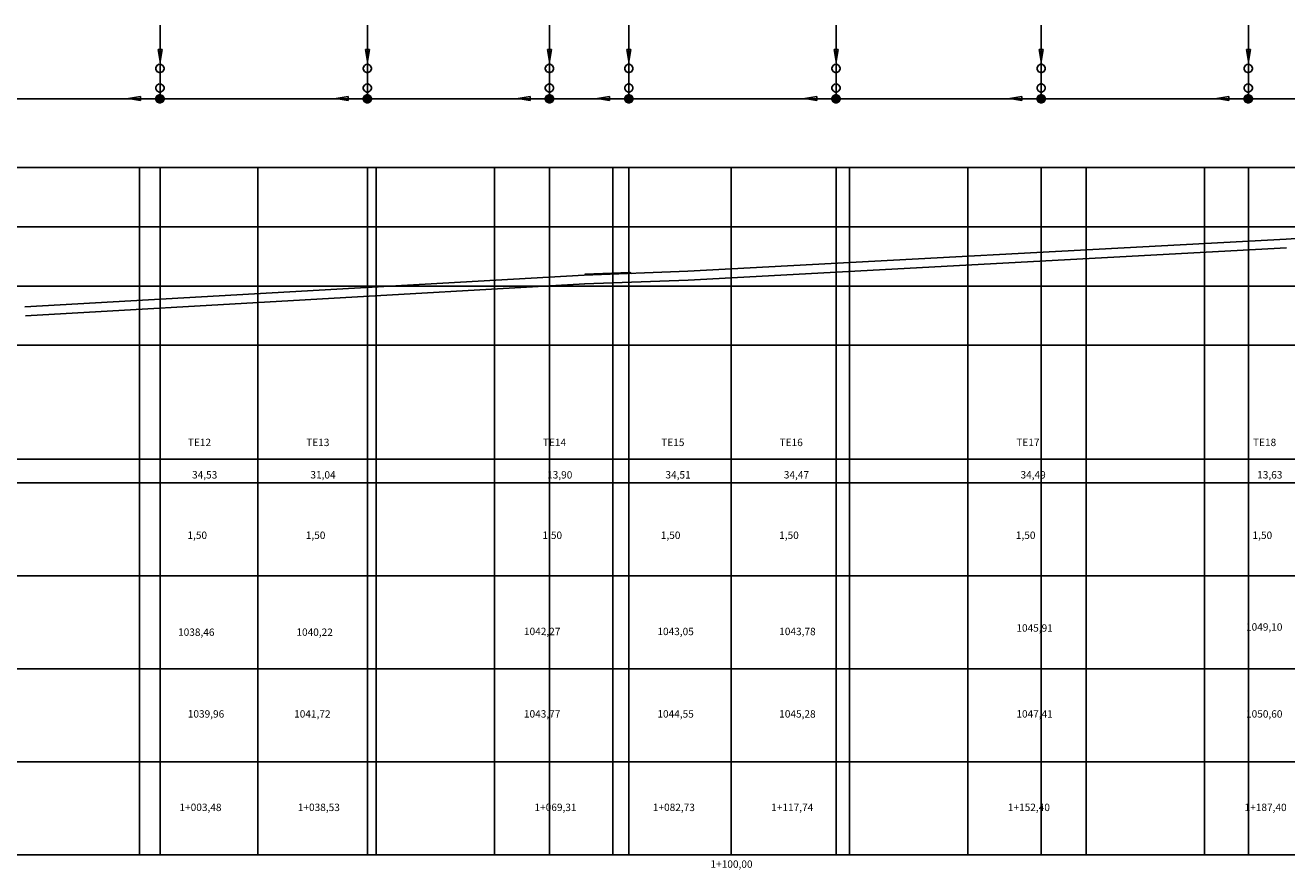
# Model space of a CAD drawing. Units: millimetres. Extents: x -1680927 to 1351030, y -2040910 to 420464.
# Drawn here: x -590822 to -377757, y -1065804 to -923248 of the extents above; entities that cross this region are included whole.
import ezdxf

# ---------------------------------------------------------------- set-up
doc = ezdxf.new("R2010")
doc.units = ezdxf.units.MM
doc.header["$LTSCALE"] = 10
doc.linetypes.add('Do Bloco', pattern=[0])
for name, color, linetype in [('C00-00-00-BLACK', 7, 'Continuous'), ('C00-00-FF', 5, 'Continuous'), ('Chamadas', 1, 'Continuous'), ('Textos', 250, 'Continuous')]:
    doc.layers.add(name, color=color, linetype=linetype)
for name, color, linetype, lineweight in [('Layer8', 8, 'Continuous', 25), ('Pergolado', 24, 'Continuous', 9), ('Planat geometrica', 76, 'Continuous', 9)]:
    doc.layers.add(name, color=color, linetype=linetype, lineweight=lineweight)
doc.styles.get("Standard").update_dxf_attribs({"font": 'arial.ttf'})

msp = doc.modelspace()

# ---------------------------------------------------------------- hatches: boundary and pattern name
h = msp.add_hatch(color=253)
h.dxf.hatch_style = 1
h.paths.add_polyline_path([(-568056, -935646), (-568056, -934969), (-567954, -934969), (-567583, -935175), (-567379, -935544), (-567379, -935667), (-567379, -935791), (-567583, -936161), (-567954, -936365), (-568077, -936365), (-568201, -936365), (-568571, -936161), (-568776, -935791), (-568776, -935646)])
h.paths.add_polyline_path([(-568056, -935646), (-568776, -935646), (-568776, -935544), (-568571, -935175), (-568201, -934969), (-568056, -934969)], flags=17)
h = msp.add_hatch(color=253)
h.dxf.hatch_style = 1
h.paths.add_polyline_path([(-533018, -935646), (-533018, -934969), (-532916, -934969), (-532545, -935175), (-532341, -935544), (-532341, -935667), (-532341, -935791), (-532545, -936161), (-532916, -936365), (-533039, -936365), (-533163, -936365), (-533533, -936161), (-533738, -935791), (-533738, -935646)])
h.paths.add_polyline_path([(-533018, -935646), (-533738, -935646), (-533738, -935544), (-533533, -935175), (-533163, -934969), (-533018, -934969)], flags=17)
h = msp.add_hatch(color=253)
h.dxf.hatch_style = 1
h.paths.add_polyline_path([(-502263, -935646), (-502263, -934969), (-502161, -934969), (-501790, -935175), (-501586, -935544), (-501586, -935667), (-501586, -935791), (-501790, -936161), (-502161, -936365), (-502284, -936365), (-502408, -936365), (-502778, -936161), (-502983, -935791), (-502983, -935646)])
h.paths.add_polyline_path([(-502263, -935646), (-502983, -935646), (-502983, -935544), (-502778, -935175), (-502408, -934969), (-502263, -934969)], flags=17)
h = msp.add_hatch(color=253)
h.dxf.hatch_style = 1
h.paths.add_polyline_path([(-488855, -935646), (-488855, -934969), (-488753, -934969), (-488382, -935175), (-488178, -935544), (-488178, -935667), (-488178, -935791), (-488382, -936161), (-488753, -936365), (-488876, -936365), (-489000, -936365), (-489370, -936161), (-489575, -935791), (-489575, -935646)])
h.paths.add_polyline_path([(-488855, -935646), (-489575, -935646), (-489575, -935544), (-489370, -935175), (-489000, -934969), (-488855, -934969)], flags=17)
h = msp.add_hatch(color=253)
h.dxf.hatch_style = 1
h.paths.add_polyline_path([(-453857, -935646), (-453857, -934969), (-453755, -934969), (-453384, -935175), (-453180, -935544), (-453180, -935667), (-453180, -935791), (-453384, -936161), (-453755, -936365), (-453878, -936365), (-454002, -936365), (-454372, -936161), (-454577, -935791), (-454577, -935646)])
h.paths.add_polyline_path([(-453857, -935646), (-454577, -935646), (-454577, -935544), (-454372, -935175), (-454002, -934969), (-453857, -934969)], flags=17)
h = msp.add_hatch(color=253)
h.dxf.hatch_style = 1
h.paths.add_polyline_path([(-419221, -935646), (-419221, -934969), (-419119, -934969), (-418748, -935175), (-418544, -935544), (-418544, -935667), (-418544, -935791), (-418748, -936161), (-419119, -936365), (-419242, -936365), (-419366, -936365), (-419736, -936161), (-419941, -935791), (-419941, -935646)])
h.paths.add_polyline_path([(-419221, -935646), (-419941, -935646), (-419941, -935544), (-419736, -935175), (-419366, -934969), (-419221, -934969)], flags=17)
h = msp.add_hatch(color=253)
h.dxf.hatch_style = 1
h.paths.add_polyline_path([(-384245, -935646), (-384245, -934969), (-384143, -934969), (-383772, -935175), (-383568, -935544), (-383568, -935667), (-383568, -935791), (-383772, -936161), (-384143, -936365), (-384266, -936365), (-384390, -936365), (-384760, -936161), (-384965, -935791), (-384965, -935646)])
h.paths.add_polyline_path([(-384245, -935646), (-384965, -935646), (-384965, -935544), (-384760, -935175), (-384390, -934969), (-384245, -934969)], flags=17)

# ---------------------------------------------------------------- linework, layer by layer
at = {"layer": 'C00-00-00-BLACK'}
for p, q in [((-568056, -929352, 14336), (-568395, -927364, 14336)), ((-568395, -927364, 14336), (-567717, -927364, 14336)), ((-568056, -929352, 14336), (-568395, -927364, 14336)), ((-568395, -927364, 14336), (-567717, -927364, 14336)), ((-567717, -927364, 14336), (-568056, -929352, 14336)), ((-567717, -927364, 14336), (-568056, -929352, 14336)), ((-533018, -929352, 14336), (-533357, -927364, 14336)), ((-533357, -927364, 14336), (-532679, -927364, 14336)), ((-533018, -929352, 14336), (-533357, -927364, 14336)), ((-533357, -927364, 14336), (-532679, -927364, 14336)), ((-532679, -927364, 14336), (-533018, -929352, 14336)), ((-532679, -927364, 14336), (-533018, -929352, 14336)), ((-502263, -929352, 14336), (-502602, -927364, 14336)), ((-502602, -927364, 14336), (-501924, -927364, 14336)), ((-502263, -929352, 14336), (-502602, -927364, 14336)), ((-502602, -927364, 14336), (-501924, -927364, 14336)), ((-501924, -927364, 14336), (-502263, -929352, 14336)), ((-501924, -927364, 14336), (-502263, -929352, 14336)), ((-488855, -929352, 14336), (-489194, -927364, 14336)), ((-489194, -927364, 14336), (-488516, -927364, 14336)), ((-488855, -929352, 14336), (-489194, -927364, 14336)), ((-489194, -927364, 14336), (-488516, -927364, 14336)), ((-488516, -927364, 14336), (-488855, -929352, 14336)), ((-488516, -927364, 14336), (-488855, -929352, 14336)), ((-453857, -929352, 14336), (-454196, -927364, 14336)), ((-454196, -927364, 14336), (-453518, -927364, 14336)), ((-453857, -929352, 14336), (-454196, -927364, 14336)), ((-454196, -927364, 14336), (-453518, -927364, 14336)), ((-453518, -927364, 14336), (-453857, -929352, 14336)), ((-453518, -927364, 14336), (-453857, -929352, 14336)), ((-419221, -929352, 14336), (-419560, -927364, 14336)), ((-419560, -927364, 14336), (-418882, -927364, 14336)), ((-419221, -929352, 14336), (-419560, -927364, 14336)), ((-419560, -927364, 14336), (-418882, -927364, 14336)), ((-418882, -927364, 14336), (-419221, -929352, 14336)), ((-418882, -927364, 14336), (-419221, -929352, 14336)), ((-384245, -929352, 14336), (-384584, -927364, 14336)), ((-384584, -927364, 14336), (-383906, -927364, 14336)), ((-384245, -929352, 14336), (-384584, -927364, 14336)), ((-384584, -927364, 14336), (-383906, -927364, 14336)), ((-383906, -927364, 14336), (-384245, -929352, 14336)), ((-383906, -927364, 14336), (-384245, -929352, 14336)), ((-568776, -930415, 14336), (-568571, -930044, 14336)), ((-568776, -930538, 14336), (-568776, -930415, 14336)), ((-568776, -930661, 14336), (-568776, -930538, 14336)), ((-568571, -931031, 14336), (-568776, -930661, 14336)), ((-568571, -930044, 14336), (-568201, -929839, 14336)), ((-568201, -931235, 14336), (-568571, -931031, 14336)), ((-568201, -929015, 14336), (-568077, -929015, 14336)), ((-568077, -929015, 14336), (-567954, -929015, 14336)), ((-567954, -929839, 14336), (-567583, -930044, 14336)), ((-567583, -931031, 14336), (-567954, -931235, 14336)), ((-567583, -930044, 14336), (-567379, -930415, 14336)), ((-567379, -930661, 14336), (-567583, -931031, 14336)), ((-567379, -930415, 14336), (-567379, -930538, 14336)), ((-567379, -930538, 14336), (-567379, -930661, 14336)), ((-533738, -930415, 14336), (-533533, -930044, 14336)), ((-533738, -930538, 14336), (-533738, -930415, 14336)), ((-533738, -930661, 14336), (-533738, -930538, 14336)), ((-533533, -931031, 14336), (-533738, -930661, 14336)), ((-533533, -930044, 14336), (-533163, -929839, 14336)), ((-533163, -931235, 14336), (-533533, -931031, 14336)), ((-533163, -929015, 14336), (-533039, -929015, 14336)), ((-533039, -929015, 14336), (-532916, -929015, 14336)), ((-532916, -929839, 14336), (-532545, -930044, 14336)), ((-532545, -931031, 14336), (-532916, -931235, 14336)), ((-532545, -930044, 14336), (-532341, -930415, 14336)), ((-532341, -930661, 14336), (-532545, -931031, 14336)), ((-532341, -930415, 14336), (-532341, -930538, 14336)), ((-532341, -930538, 14336), (-532341, -930661, 14336)), ((-502983, -930415, 14336), (-502778, -930044, 14336)), ((-502983, -930538, 14336), (-502983, -930415, 14336)), ((-502983, -930661, 14336), (-502983, -930538, 14336)), ((-502778, -931031, 14336), (-502983, -930661, 14336)), ((-502778, -930044, 14336), (-502408, -929839, 14336)), ((-502408, -931235, 14336), (-502778, -931031, 14336)), ((-502408, -929015, 14336), (-502284, -929015, 14336)), ((-502284, -929015, 14336), (-502161, -929015, 14336)), ((-502161, -929839, 14336), (-501790, -930044, 14336)), ((-501790, -931031, 14336), (-502161, -931235, 14336)), ((-501790, -930044, 14336), (-501586, -930415, 14336)), ((-501586, -930661, 14336), (-501790, -931031, 14336)), ((-501586, -930415, 14336), (-501586, -930538, 14336)), ((-501586, -930538, 14336), (-501586, -930661, 14336)), ((-489575, -930415, 14336), (-489370, -930044, 14336)), ((-489575, -930538, 14336), (-489575, -930415, 14336)), ((-489575, -930661, 14336), (-489575, -930538, 14336)), ((-489370, -931031, 14336), (-489575, -930661, 14336)), ((-489370, -930044, 14336), (-489000, -929839, 14336)), ((-489000, -931235, 14336), (-489370, -931031, 14336)), ((-489000, -929015, 14336), (-488876, -929015, 14336)), ((-488876, -929015, 14336), (-488753, -929015, 14336)), ((-488753, -929839, 14336), (-488382, -930044, 14336)), ((-488382, -931031, 14336), (-488753, -931235, 14336)), ((-488382, -930044, 14336), (-488178, -930415, 14336)), ((-488178, -930661, 14336), (-488382, -931031, 14336)), ((-488178, -930415, 14336), (-488178, -930538, 14336)), ((-488178, -930538, 14336), (-488178, -930661, 14336)), ((-454577, -930415, 14336), (-454372, -930044, 14336)), ((-454577, -930538, 14336), (-454577, -930415, 14336)), ((-454577, -930661, 14336), (-454577, -930538, 14336)), ((-454372, -931031, 14336), (-454577, -930661, 14336)), ((-454372, -930044, 14336), (-454002, -929839, 14336)), ((-454002, -931235, 14336), (-454372, -931031, 14336)), ((-454002, -929015, 14336), (-453878, -929015, 14336)), ((-453878, -929015, 14336), (-453755, -929015, 14336)), ((-453755, -929839, 14336), (-453384, -930044, 14336)), ((-453384, -931031, 14336), (-453755, -931235, 14336)), ((-453384, -930044, 14336), (-453180, -930415, 14336)), ((-453180, -930661, 14336), (-453384, -931031, 14336)), ((-453180, -930415, 14336), (-453180, -930538, 14336)), ((-453180, -930538, 14336), (-453180, -930661, 14336)), ((-419941, -930415, 14336), (-419736, -930044, 14336)), ((-419941, -930538, 14336), (-419941, -930415, 14336)), ((-419941, -930661, 14336), (-419941, -930538, 14336)), ((-419736, -931031, 14336), (-419941, -930661, 14336)), ((-419736, -930044, 14336), (-419366, -929839, 14336)), ((-419366, -931235, 14336), (-419736, -931031, 14336)), ((-419366, -929015, 14336), (-419242, -929015, 14336)), ((-419242, -929015, 14336), (-419119, -929015, 14336)), ((-419119, -929839, 14336), (-418748, -930044, 14336)), ((-418748, -931031, 14336), (-419119, -931235, 14336)), ((-418748, -930044, 14336), (-418544, -930415, 14336)), ((-418544, -930661, 14336), (-418748, -931031, 14336)), ((-418544, -930415, 14336), (-418544, -930538, 14336)), ((-418544, -930538, 14336), (-418544, -930661, 14336)), ((-384965, -930415, 14336), (-384760, -930044, 14336)), ((-384965, -930538, 14336), (-384965, -930415, 14336)), ((-384965, -930661, 14336), (-384965, -930538, 14336)), ((-384760, -931031, 14336), (-384965, -930661, 14336)), ((-384760, -930044, 14336), (-384390, -929839, 14336)), ((-384390, -931235, 14336), (-384760, -931031, 14336)), ((-384390, -929015, 14336), (-384266, -929015, 14336)), ((-384266, -929015, 14336), (-384143, -929015, 14336)), ((-384143, -929839, 14336), (-383772, -930044, 14336)), ((-383772, -931031, 14336), (-384143, -931235, 14336)), ((-383772, -930044, 14336), (-383568, -930415, 14336)), ((-383568, -930661, 14336), (-383772, -931031, 14336)), ((-383568, -930415, 14336), (-383568, -930538, 14336)), ((-383568, -930538, 14336), (-383568, -930661, 14336)), ((-568571, -933354, 14336), (-568201, -933149, 14336)), ((-568077, -931235, 14336), (-568201, -931235, 14336)), ((-567954, -931235, 14336), (-568077, -931235, 14336)), ((-567954, -933149, 14336), (-567583, -933354, 14336)), ((-533533, -933354, 14336), (-533163, -933149, 14336)), ((-533039, -931235, 14336), (-533163, -931235, 14336)), ((-532916, -931235, 14336), (-533039, -931235, 14336)), ((-532916, -933149, 14336), (-532545, -933354, 14336)), ((-502778, -933354, 14336), (-502408, -933149, 14336)), ((-502284, -931235, 14336), (-502408, -931235, 14336)), ((-502161, -931235, 14336), (-502284, -931235, 14336)), ((-502161, -933149, 14336), (-501790, -933354, 14336)), ((-489370, -933354, 14336), (-489000, -933149, 14336)), ((-488876, -931235, 14336), (-489000, -931235, 14336)), ((-488753, -931235, 14336), (-488876, -931235, 14336)), ((-488753, -933149, 14336), (-488382, -933354, 14336)), ((-454372, -933354, 14336), (-454002, -933149, 14336)), ((-453878, -931235, 14336), (-454002, -931235, 14336)), ((-453755, -931235, 14336), (-453878, -931235, 14336)), ((-453755, -933149, 14336), (-453384, -933354, 14336)), ((-419736, -933354, 14336), (-419366, -933149, 14336)), ((-419242, -931235, 14336), (-419366, -931235, 14336)), ((-419119, -931235, 14336), (-419242, -931235, 14336)), ((-419119, -933149, 14336), (-418748, -933354, 14336)), ((-384760, -933354, 14336), (-384390, -933149, 14336)), ((-384266, -931235, 14336), (-384390, -931235, 14336)), ((-384143, -931235, 14336), (-384266, -931235, 14336)), ((-384143, -933149, 14336), (-383772, -933354, 14336)), ((-573360, -935636, 14336), (-571328, -935297, 14336)), ((-573360, -935636, 14336), (-571328, -935297, 14336)), ((-571328, -935297, 14336), (-571328, -935975, 14336)), ((-571328, -935297, 14336), (-571328, -935975, 14336)), ((-568776, -933725, 14336), (-568571, -933354, 14336)), ((-568776, -933848, 14336), (-568776, -933725, 14336)), ((-568776, -933971, 14336), (-568776, -933848, 14336)), ((-568571, -934341, 14336), (-568776, -933971, 14336)), ((-568776, -935544, 14336), (-568571, -935175, 14336)), ((-568201, -934545, 14336), (-568571, -934341, 14336)), ((-568571, -935175, 14336), (-568201, -934969, 14336)), ((-568077, -934545, 14336), (-568201, -934545, 14336)), ((-568201, -934969, 14336), (-568077, -934969, 14336)), ((-567954, -934545, 14336), (-568077, -934545, 14336)), ((-568077, -934969, 14336), (-567954, -934969, 14336)), ((-567583, -934341, 14336), (-567954, -934545, 14336)), ((-567954, -934969, 14336), (-567583, -935175, 14336)), ((-567583, -933354, 14336), (-567379, -933725, 14336)), ((-567379, -933971, 14336), (-567583, -934341, 14336)), ((-567583, -935175, 14336), (-567379, -935544, 14336)), ((-567379, -933725, 14336), (-567379, -933848, 14336)), ((-567379, -933848, 14336), (-567379, -933971, 14336)), ((-538322, -935636, 14336), (-536290, -935297, 14336)), ((-538322, -935636, 14336), (-536290, -935297, 14336)), ((-536290, -935297, 14336), (-536290, -935975, 14336)), ((-536290, -935297, 14336), (-536290, -935975, 14336)), ((-533738, -933725, 14336), (-533533, -933354, 14336)), ((-533738, -933848, 14336), (-533738, -933725, 14336)), ((-533738, -933971, 14336), (-533738, -933848, 14336)), ((-533533, -934341, 14336), (-533738, -933971, 14336)), ((-533738, -935544, 14336), (-533533, -935175, 14336)), ((-533163, -934545, 14336), (-533533, -934341, 14336)), ((-533533, -935175, 14336), (-533163, -934969, 14336)), ((-533039, -934545, 14336), (-533163, -934545, 14336)), ((-533163, -934969, 14336), (-533039, -934969, 14336)), ((-532916, -934545, 14336), (-533039, -934545, 14336)), ((-533039, -934969, 14336), (-532916, -934969, 14336)), ((-532545, -934341, 14336), (-532916, -934545, 14336)), ((-532916, -934969, 14336), (-532545, -935175, 14336)), ((-532545, -933354, 14336), (-532341, -933725, 14336)), ((-532341, -933971, 14336), (-532545, -934341, 14336)), ((-532545, -935175, 14336), (-532341, -935544, 14336)), ((-532341, -933725, 14336), (-532341, -933848, 14336)), ((-532341, -933848, 14336), (-532341, -933971, 14336)), ((-507566, -935636, 14336), (-505534, -935297, 14336)), ((-507566, -935636, 14336), (-505534, -935297, 14336)), ((-505534, -935297, 14336), (-505534, -935975, 14336)), ((-505534, -935297, 14336), (-505534, -935975, 14336)), ((-502983, -933725, 14336), (-502778, -933354, 14336)), ((-502983, -933848, 14336), (-502983, -933725, 14336)), ((-502983, -933971, 14336), (-502983, -933848, 14336)), ((-502778, -934341, 14336), (-502983, -933971, 14336)), ((-502983, -935544, 14336), (-502778, -935175, 14336)), ((-502408, -934545, 14336), (-502778, -934341, 14336)), ((-502778, -935175, 14336), (-502408, -934969, 14336)), ((-502284, -934545, 14336), (-502408, -934545, 14336)), ((-502408, -934969, 14336), (-502284, -934969, 14336)), ((-502161, -934545, 14336), (-502284, -934545, 14336)), ((-502284, -934969, 14336), (-502161, -934969, 14336)), ((-501790, -934341, 14336), (-502161, -934545, 14336)), ((-502161, -934969, 14336), (-501790, -935175, 14336)), ((-501790, -933354, 14336), (-501586, -933725, 14336)), ((-501586, -933971, 14336), (-501790, -934341, 14336)), ((-501790, -935175, 14336), (-501586, -935544, 14336)), ((-501586, -933725, 14336), (-501586, -933848, 14336)), ((-501586, -933848, 14336), (-501586, -933971, 14336)), ((-494158, -935636, 14336), (-492126, -935297, 14336)), ((-494158, -935636, 14336), (-492126, -935297, 14336)), ((-492126, -935297, 14336), (-492126, -935975, 14336)), ((-492126, -935297, 14336), (-492126, -935975, 14336)), ((-489575, -933725, 14336), (-489370, -933354, 14336)), ((-489575, -933848, 14336), (-489575, -933725, 14336)), ((-489575, -933971, 14336), (-489575, -933848, 14336)), ((-489370, -934341, 14336), (-489575, -933971, 14336)), ((-489575, -935544, 14336), (-489370, -935175, 14336)), ((-489000, -934545, 14336), (-489370, -934341, 14336)), ((-489370, -935175, 14336), (-489000, -934969, 14336)), ((-488876, -934545, 14336), (-489000, -934545, 14336)), ((-489000, -934969, 14336), (-488876, -934969, 14336)), ((-488753, -934545, 14336), (-488876, -934545, 14336)), ((-488876, -934969, 14336), (-488753, -934969, 14336)), ((-488382, -934341, 14336), (-488753, -934545, 14336)), ((-488753, -934969, 14336), (-488382, -935175, 14336)), ((-488382, -933354, 14336), (-488178, -933725, 14336)), ((-488178, -933971, 14336), (-488382, -934341, 14336)), ((-488382, -935175, 14336), (-488178, -935544, 14336)), ((-488178, -933725, 14336), (-488178, -933848, 14336)), ((-488178, -933848, 14336), (-488178, -933971, 14336)), ((-459160, -935636, 14336), (-457128, -935297, 14336)), ((-459160, -935636, 14336), (-457128, -935297, 14336)), ((-457128, -935297, 14336), (-457128, -935975, 14336)), ((-457128, -935297, 14336), (-457128, -935975, 14336)), ((-454577, -933725, 14336), (-454372, -933354, 14336)), ((-454577, -933848, 14336), (-454577, -933725, 14336)), ((-454577, -933971, 14336), (-454577, -933848, 14336)), ((-454372, -934341, 14336), (-454577, -933971, 14336)), ((-454577, -935544, 14336), (-454372, -935175, 14336)), ((-454002, -934545, 14336), (-454372, -934341, 14336)), ((-454372, -935175, 14336), (-454002, -934969, 14336)), ((-453878, -934545, 14336), (-454002, -934545, 14336)), ((-454002, -934969, 14336), (-453878, -934969, 14336)), ((-453755, -934545, 14336), (-453878, -934545, 14336)), ((-453878, -934969, 14336), (-453755, -934969, 14336)), ((-453384, -934341, 14336), (-453755, -934545, 14336)), ((-453755, -934969, 14336), (-453384, -935175, 14336)), ((-453384, -933354, 14336), (-453180, -933725, 14336)), ((-453180, -933971, 14336), (-453384, -934341, 14336)), ((-453384, -935175, 14336), (-453180, -935544, 14336)), ((-453180, -933725, 14336), (-453180, -933848, 14336)), ((-453180, -933848, 14336), (-453180, -933971, 14336)), ((-424525, -935636, 14336), (-422493, -935297, 14336)), ((-424525, -935636, 14336), (-422493, -935297, 14336)), ((-422493, -935297, 14336), (-422493, -935975, 14336)), ((-422493, -935297, 14336), (-422493, -935975, 14336)), ((-419941, -933725, 14336), (-419736, -933354, 14336)), ((-419941, -933848, 14336), (-419941, -933725, 14336)), ((-419941, -933971, 14336), (-419941, -933848, 14336)), ((-419736, -934341, 14336), (-419941, -933971, 14336)), ((-419941, -935544, 14336), (-419736, -935175, 14336)), ((-419366, -934545, 14336), (-419736, -934341, 14336)), ((-419736, -935175, 14336), (-419366, -934969, 14336)), ((-419242, -934545, 14336), (-419366, -934545, 14336)), ((-419366, -934969, 14336), (-419242, -934969, 14336)), ((-419119, -934545, 14336), (-419242, -934545, 14336)), ((-419242, -934969, 14336), (-419119, -934969, 14336)), ((-418748, -934341, 14336), (-419119, -934545, 14336)), ((-419119, -934969, 14336), (-418748, -935175, 14336)), ((-418748, -933354, 14336), (-418544, -933725, 14336)), ((-418544, -933971, 14336), (-418748, -934341, 14336)), ((-418748, -935175, 14336), (-418544, -935544, 14336)), ((-418544, -933725, 14336), (-418544, -933848, 14336)), ((-418544, -933848, 14336), (-418544, -933971, 14336)), ((-389549, -935636, 14336), (-387517, -935297, 14336)), ((-389549, -935636, 14336), (-387517, -935297, 14336)), ((-387517, -935297, 14336), (-387517, -935975, 14336)), ((-387517, -935297, 14336), (-387517, -935975, 14336)), ((-384965, -933725, 14336), (-384760, -933354, 14336)), ((-384965, -933848, 14336), (-384965, -933725, 14336)), ((-384965, -933971, 14336), (-384965, -933848, 14336)), ((-384760, -934341, 14336), (-384965, -933971, 14336)), ((-384965, -935544, 14336), (-384760, -935175, 14336)), ((-384390, -934545, 14336), (-384760, -934341, 14336)), ((-384760, -935175, 14336), (-384390, -934969, 14336)), ((-384266, -934545, 14336), (-384390, -934545, 14336)), ((-384390, -934969, 14336), (-384266, -934969, 14336)), ((-384143, -934545, 14336), (-384266, -934545, 14336)), ((-384266, -934969, 14336), (-384143, -934969, 14336)), ((-383772, -934341, 14336), (-384143, -934545, 14336)), ((-384143, -934969, 14336), (-383772, -935175, 14336)), ((-383772, -933354, 14336), (-383568, -933725, 14336)), ((-383568, -933971, 14336), (-383772, -934341, 14336)), ((-383772, -935175, 14336), (-383568, -935544, 14336)), ((-383568, -933725, 14336), (-383568, -933848, 14336)), ((-383568, -933848, 14336), (-383568, -933971, 14336)), ((-571328, -935975, 14336), (-573360, -935636, 14336)), ((-571328, -935975, 14336), (-573360, -935636, 14336)), ((-568776, -935667, 14336), (-568776, -935544, 14336)), ((-568776, -935791, 14336), (-568776, -935667, 14336)), ((-568571, -936161, 14336), (-568776, -935791, 14336)), ((-568201, -936365, 14336), (-568571, -936161, 14336)), ((-568077, -936365, 14336), (-568201, -936365, 14336)), ((-567954, -936365, 14336), (-568077, -936365, 14336)), ((-567583, -936161, 14336), (-567954, -936365, 14336)), ((-567379, -935791, 14336), (-567583, -936161, 14336)), ((-567379, -935544, 14336), (-567379, -935667, 14336)), ((-567379, -935667, 14336), (-567379, -935791, 14336)), ((-536290, -935975, 14336), (-538322, -935636, 14336)), ((-536290, -935975, 14336), (-538322, -935636, 14336)), ((-533738, -935667, 14336), (-533738, -935544, 14336)), ((-533738, -935791, 14336), (-533738, -935667, 14336)), ((-533533, -936161, 14336), (-533738, -935791, 14336)), ((-533163, -936365, 14336), (-533533, -936161, 14336)), ((-533039, -936365, 14336), (-533163, -936365, 14336)), ((-532916, -936365, 14336), (-533039, -936365, 14336)), ((-532545, -936161, 14336), (-532916, -936365, 14336)), ((-532341, -935791, 14336), (-532545, -936161, 14336)), ((-532341, -935544, 14336), (-532341, -935667, 14336)), ((-532341, -935667, 14336), (-532341, -935791, 14336)), ((-505534, -935975, 14336), (-507566, -935636, 14336)), ((-505534, -935975, 14336), (-507566, -935636, 14336)), ((-502983, -935667, 14336), (-502983, -935544, 14336)), ((-502983, -935791, 14336), (-502983, -935667, 14336)), ((-502778, -936161, 14336), (-502983, -935791, 14336)), ((-502408, -936365, 14336), (-502778, -936161, 14336)), ((-502284, -936365, 14336), (-502408, -936365, 14336)), ((-502161, -936365, 14336), (-502284, -936365, 14336)), ((-501790, -936161, 14336), (-502161, -936365, 14336)), ((-501586, -935791, 14336), (-501790, -936161, 14336)), ((-501586, -935544, 14336), (-501586, -935667, 14336)), ((-501586, -935667, 14336), (-501586, -935791, 14336)), ((-492126, -935975, 14336), (-494158, -935636, 14336)), ((-492126, -935975, 14336), (-494158, -935636, 14336)), ((-489575, -935667, 14336), (-489575, -935544, 14336)), ((-489575, -935791, 14336), (-489575, -935667, 14336)), ((-489370, -936161, 14336), (-489575, -935791, 14336)), ((-489000, -936365, 14336), (-489370, -936161, 14336)), ((-488876, -936365, 14336), (-489000, -936365, 14336)), ((-488753, -936365, 14336), (-488876, -936365, 14336)), ((-488382, -936161, 14336), (-488753, -936365, 14336)), ((-488178, -935791, 14336), (-488382, -936161, 14336)), ((-488178, -935544, 14336), (-488178, -935667, 14336)), ((-488178, -935667, 14336), (-488178, -935791, 14336)), ((-457128, -935975, 14336), (-459160, -935636, 14336)), ((-457128, -935975, 14336), (-459160, -935636, 14336)), ((-454577, -935667, 14336), (-454577, -935544, 14336)), ((-454577, -935791, 14336), (-454577, -935667, 14336)), ((-454372, -936161, 14336), (-454577, -935791, 14336)), ((-454002, -936365, 14336), (-454372, -936161, 14336)), ((-453878, -936365, 14336), (-454002, -936365, 14336)), ((-453755, -936365, 14336), (-453878, -936365, 14336)), ((-453384, -936161, 14336), (-453755, -936365, 14336)), ((-453180, -935791, 14336), (-453384, -936161, 14336)), ((-453180, -935544, 14336), (-453180, -935667, 14336)), ((-453180, -935667, 14336), (-453180, -935791, 14336)), ((-422493, -935975, 14336), (-424525, -935636, 14336)), ((-422493, -935975, 14336), (-424525, -935636, 14336)), ((-419941, -935667, 14336), (-419941, -935544, 14336)), ((-419941, -935791, 14336), (-419941, -935667, 14336)), ((-419736, -936161, 14336), (-419941, -935791, 14336)), ((-419366, -936365, 14336), (-419736, -936161, 14336)), ((-419242, -936365, 14336), (-419366, -936365, 14336)), ((-419119, -936365, 14336), (-419242, -936365, 14336)), ((-418748, -936161, 14336), (-419119, -936365, 14336)), ((-418544, -935791, 14336), (-418748, -936161, 14336)), ((-418544, -935544, 14336), (-418544, -935667, 14336)), ((-418544, -935667, 14336), (-418544, -935791, 14336)), ((-387517, -935975, 14336), (-389549, -935636, 14336)), ((-387517, -935975, 14336), (-389549, -935636, 14336)), ((-384965, -935667, 14336), (-384965, -935544, 14336)), ((-384965, -935791, 14336), (-384965, -935667, 14336)), ((-384760, -936161, 14336), (-384965, -935791, 14336)), ((-384390, -936365, 14336), (-384760, -936161, 14336)), ((-384266, -936365, 14336), (-384390, -936365, 14336)), ((-384143, -936365, 14336), (-384266, -936365, 14336)), ((-383772, -936161, 14336), (-384143, -936365, 14336)), ((-383568, -935791, 14336), (-383772, -936161, 14336)), ((-383568, -935544, 14336), (-383568, -935667, 14336)), ((-383568, -935667, 14336), (-383568, -935791, 14336))]:
    msp.add_line(p, q, dxfattribs=at)
at = {"layer": 'C00-00-FF', "color": 4}
for p, q in [((-568056, -935646, 14336), (-568056, -923248, 14336)), ((-533018, -935646, 14336), (-533018, -923248, 14336)), ((-502263, -935646, 14336), (-502263, -923248, 14336)), ((-488855, -935646, 14336), (-488855, -923248, 14336)), ((-453857, -935646, 14336), (-453857, -923248, 14336)), ((-419221, -935646, 14336), (-419221, -923248, 14336)), ((-384245, -935646, 14336), (-384245, -923248, 14336))]:
    msp.add_line(p, q, dxfattribs=at)
at = {"layer": 'C00-00-FF'}
for p, q in [((-804641, -935646, 14336), (-331682, -935646, 14336)), ((-568056, -947274, 14336), (-568056, -1063260, 14336)), ((-533018, -947274, 14336), (-533018, -1063260, 14336)), ((-502263, -947274, 14336), (-502263, -1063260, 14336)), ((-488855, -947274, 14336), (-488855, -1063260, 14336)), ((-453857, -947274, 14336), (-453857, -1063260, 14336)), ((-419221, -947274, 14336), (-419221, -1063260, 14336)), ((-384245, -947274, 14336), (-384245, -1063260, 14336))]:
    msp.add_line(p, q, dxfattribs=at)
at = {"layer": 'Chamadas'}
for p, q in [((427858, -947274, 14336), (-1570931, -947274, 14336)), ((-571536, -947274, 14336), (-571536, -1063260, 14336)), ((-551548, -947274, 14336), (-551548, -1063260, 14336)), ((-531561, -947274, 14336), (-531561, -1063260, 14336)), ((-511573, -947274, 14336), (-511573, -1063260, 14336)), ((-491585, -947274, 14336), (-491585, -1063260, 14336)), ((-471597, -947274, 14336), (-471597, -1063260, 14336)), ((-451609, -947274, 14336), (-451609, -1063260, 14336)), ((-431621, -947274, 14336), (-431621, -1063260, 14336)), ((-411633, -947274, 14336), (-411633, -1063260, 14336)), ((-391645, -947274, 14336), (-391645, -1063260, 14336)), ((427858, -957274, 14336), (-1570931, -957274, 14336)), ((427858, -967274, 14336), (-1570931, -967274, 14336)), ((-451609, -973312, 14336), (-451609, -1002112, 14336)), ((-431621, -972234, 14336), (-431621, -1002112, 14336)), ((-491585, -975095, 14336), (-491585, -1002112, 14336)), ((-471597, -974390, 14336), (-471597, -1002112, 14336)), ((427858, -977274, 14336), (-1570931, -977274, 14336)), ((-531561, -977416, 14336), (-531561, -1002112, 14336)), ((-511573, -976281, 14336), (-511573, -1002112, 14336)), ((-571536, -979686, 14336), (-571536, -1002112, 14336)), ((-551548, -978550, 14336), (-551548, -1002112, 14336)), ((427858, -996497, 14336), (-1619275, -996497, 14336)), ((427858, -1000497, 14336), (-1619275, -1000497, 14336)), ((427858, -1016188, 14336), (-1619275, -1016188, 14336)), ((427858, -1031879, 14336), (-1619275, -1031879, 14336)), ((427858, -1047570, 14336), (-1619275, -1047570, 14336)), ((427858, -1063260, 14336), (-1619275, -1063260, 14336))]:
    msp.add_line(p, q, dxfattribs=at)
at = {"layer": 'Layer8', "linetype": 'Continuous'}
for p, q in [((-377786, -960833, 14336), (-478844, -966282, 14336)), ((-496327, -966918, 14336), (-590786, -972282, 14336)), ((-478844, -966282, 14336), (-496358, -966919, 14336))]:
    msp.add_line(p, q, dxfattribs=at)
at = {"layer": 'Pergolado', "color": 0, "linetype": 'Do Bloco'}
msp.add_line((-411633, -1002112, 14336), (-411633, -1007701, 14336), dxfattribs=at)
msp.add_line((-411633, -1002112, 14336), (-411633, -1007701, 14336), dxfattribs=at)
at = {"layer": 'Textos', "color": 0, "linetype": 'Continuous'}
for p, q in [((-338815, -956668, 14336), (-377867, -959335, 14336)), ((-377867, -959335, 14336), (-478911, -964784, 14336)), ((-478911, -964784, 14336), (-496412, -965420, 14336)), ((-488703, -964990, 14336), (-496303, -965266, 14336)), ((-488403, -965129, 14336), (-488703, -964990, 14336)), ((-496412, -965420, 14336), (-590871, -970784, 14336))]:
    msp.add_line(p, q, dxfattribs=at)

# ---------------------------------------------------------------- texts
at = {"layer": 'Planat geometrica', "color": 0}
for s, p in [('TE12', (-563356, -994276, 14336)), ('TE13', (-543368, -994276, 14336)), ('TE14', (-503392, -994276, 14336)), ('TE15', (-483404, -994276, 14336)), ('TE16', (-463416, -994276, 14336)), ('TE17', (-423440, -994276, 14336)), ('TE18', (-383465, -994276, 14336)), ('34,53', (-562646, -999753, 14336)), ('31,04', (-542658, -999753, 14336)), ('13,90', (-502682, -999753, 14336)), ('34,51', (-482694, -999753, 14336)), ('34,47', (-462706, -999753, 14336)), ('34,49', (-422730, -999753, 14336)), ('13,63', (-382755, -999753, 14336)), ('1,50', (-563429, -1009951, 28672)), ('1,50', (-543441, -1009951, 28672)), ('1,50', (-503466, -1009951, 28672)), ('1,50', (-483478, -1009951, 28672)), ('1,50', (-463490, -1009951, 28672)), ('1,50', (-423514, -1009951, 28672)), ('1,50', (-383538, -1009951, 28672)), ('1045,91', (-423427, -1025604)), ('1049,10', (-384643, -1025433)), ('1038,46', (-565013, -1026313)), ('1040,22', (-545025, -1026313)), ('1042,27', (-506594, -1026191)), ('1043,05', (-484058, -1026191)), ('1043,78', (-463483, -1026191)), ('1039,96', (-563368, -1040107)), ('1041,72', (-545407, -1040107)), ('1043,77', (-506594, -1040107)), ('1044,55', (-484058, -1040107)), ('1045,28', (-463483, -1040107)), ('1047,41', (-423427, -1040107)), ('1050,60', (-384643, -1040107)), ('1+003,48', (-564774, -1055876)), ('1+038,53', (-544787, -1055876)), ('1+069,31', (-504811, -1055876)), ('1+082,73', (-484823, -1055876)), ('1+117,74', (-464835, -1055876)), ('1+152,40', (-424859, -1055876)), ('1+187,40', (-384883, -1055876)), ('1+100,00', (-475086, -1065461))]:
    msp.add_text(s, height=1250, rotation=359.7745, dxfattribs=at).set_placement(p)

doc.saveas('drawing.dxf')
